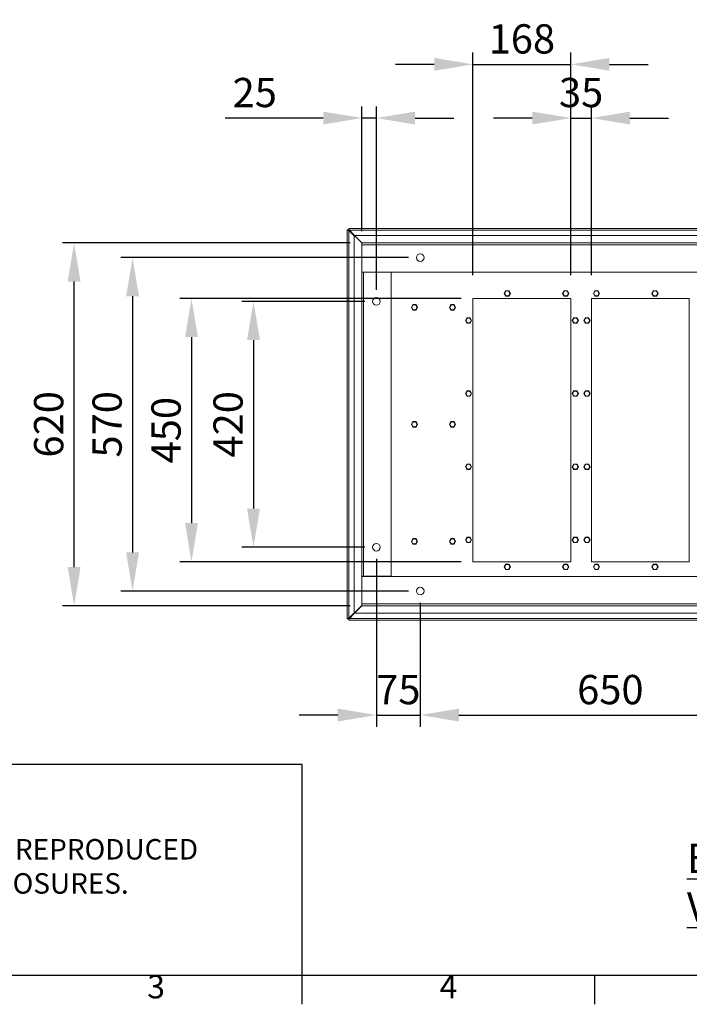
# Model space of a CAD drawing. Units: millimetres. Extents: x 63 to 8538, y 73 to 6060.
# Drawn here: x 1355 to 2500, y 270 to 1953 of the extents above; entities that cross this region are included whole.
import ezdxf
from ezdxf.enums import TextEntityAlignment as Align

# ---------------------------------------------------------------- set-up
doc = ezdxf.new("R2010")
doc.units = ezdxf.units.MM
doc.header["$LTSCALE"] = 5
doc.header["$PDSIZE"] = -1
doc.layers.add('Dimensions', color=7, linetype='Continuous')
doc.layers.add('Title Block', color=7, linetype='Continuous')
doc.styles.add('ISO Proportional', font='ARIALN.TTF', dxfattribs={"width": 0.8})
doc.styles.add('SLDTEXTSTYLE1', font='romans.shx', dxfattribs={"width": 0.75})
doc.styles.get("Standard").update_dxf_attribs({"font": 'romans.shx', "width": 0.8})
doc.dimstyles.new('SLDDIMSTYLE2', dxfattribs={"dimscale": 10, "dimtxt": 2.5, "dimasz": 3.302, "dimexe": 1, "dimexo": 1, "dimgap": 0.926042, "dimtad": 1, "dimdec": 0, "dimrnd": 1e-09, "dimzin": 12, "dimdsep": 46, "dimtxsty": 'Standard', "dimcen": 2, "dimadec": 0, "dimazin": 3, "dimtfac": 1, "dimtdec": 0, "dimtmove": 0, "dimatfit": 0, "dimfxl": 1, "dimfrac": 2, "dimtolj": 1, "dimtzin": 12, "dimarcsym": 0})

# ---------------------------------------------------------------- blocks, each defined once
blk = doc.blocks.new('ISO A1 title block')
at = {"layer": 'Title Block'}
for p, q in [((20, 20), (820, 20)), ((170, 15), (170, 20)), ((220, 15), (220, 20))]:
    blk.add_line(p, q, dxfattribs=at)
at = {"layer": 'Title Block', "style": 'ISO Proportional'}
for s, p in [('3', (145, 17.5)), ('4', (195, 17.5))]:
    blk.add_text(s, height=4, dxfattribs=at).set_placement(p, align=Align.MIDDLE)
at = {"layer": 'Title Block', "style": 'ISO Proportional', "flags": 8}
for tag, p in [('FILENAME', (747, 43)), ('DATE', (772, 43)), ('SCALE', (802, 43)), ('EDITION', (787, 23)), ('SHEET', (802, 23))]:
    blk.add_attdef(tag, text='', height=2.5, dxfattribs=at).set_placement(p, align=Align.MIDDLE_LEFT)
blk.add_attdef('DRAWING_NUMBER', text='', height=3, dxfattribs=at).set_placement((755, 25), align=Align.MIDDLE)
blk = doc.blocks.new('*D17')
at = {"layer": 'Defpoints', "color": 0, "transparency": 16777216}
for p in [(2297.7, 1876.8), (2130.2, 1496.5), (2297.7, 1496.5)]:
    blk.add_point(p, dxfattribs=at)
at = {"layer": 'Dimensions', "color": 0, "lineweight": -2, "transparency": 16777216}
for p, q in [((2130.2, 1516.5), (2130.2, 1896.8)), ((2297.7, 1516.5), (2297.7, 1896.8)), ((2064.2, 1876.8), (1998.1, 1876.8)), ((2130.2, 1876.8), (2297.7, 1876.8)), ((2363.7, 1876.8), (2429.8, 1876.8))]:
    blk.add_line(p, q, dxfattribs=at)
at = {"layer": 'Dimensions', "color": 0, "transparency": 16777216}
for points in [[(2064.2, 1887.8), (2064.2, 1865.8), (2130.2, 1876.8)], [(2363.7, 1887.8), (2363.7, 1865.8), (2297.7, 1876.8)]]:
    blk.add_solid(points, dxfattribs=at)
at = {"layer": 'Dimensions', "color": 0, "transparency": 16777216, "insert": (2213.9, 1920.3), "char_height": 50, "attachment_point": 5}
blk.add_mtext('\\A1;168', dxfattribs=at)
blk = doc.blocks.new('*D18')
at = {"layer": 'Defpoints', "color": 0, "transparency": 16777216}
for p in [(2332.7, 1785), (2297.7, 1496.5), (2332.7, 1496.5)]:
    blk.add_point(p, dxfattribs=at)
at = {"layer": 'Dimensions', "color": 0, "lineweight": -2, "transparency": 16777216}
for p, q in [((2297.7, 1516.5), (2297.7, 1805)), ((2332.7, 1516.5), (2332.7, 1805)), ((2231.7, 1785), (2165.6, 1785)), ((2297.7, 1785), (2332.7, 1785)), ((2398.7, 1785), (2464.8, 1785))]:
    blk.add_line(p, q, dxfattribs=at)
at = {"layer": 'Dimensions', "color": 0, "transparency": 16777216}
for points in [[(2231.7, 1796), (2231.7, 1774), (2297.7, 1785)], [(2398.7, 1796), (2398.7, 1774), (2332.7, 1785)]]:
    blk.add_solid(points, dxfattribs=at)
at = {"layer": 'Dimensions', "color": 0, "transparency": 16777216, "insert": (2315.2, 1828.6), "char_height": 50, "attachment_point": 5}
blk.add_mtext('\\A1;35', dxfattribs=at)
blk = doc.blocks.new('*D20')
at = {"layer": 'Defpoints', "color": 0, "transparency": 16777216}
for p in [(1965.2, 1471.5), (1755, 1051.5), (1965.2, 1051.5)]:
    blk.add_point(p, dxfattribs=at)
at = {"layer": 'Dimensions', "color": 0, "lineweight": -2, "transparency": 16777216}
for p, q in [((1945.2, 1471.5), (1735, 1471.5)), ((1755, 1405.5), (1755, 1117.6)), ((1945.2, 1051.5), (1735, 1051.5))]:
    blk.add_line(p, q, dxfattribs=at)
at = {"layer": 'Dimensions', "color": 0, "transparency": 16777216}
for points in [[(1744, 1405.5), (1766.1, 1405.5), (1755, 1471.5)], [(1744, 1117.6), (1766.1, 1117.6), (1755, 1051.5)]]:
    blk.add_solid(points, dxfattribs=at)
at = {"layer": 'Dimensions', "color": 0, "transparency": 16777216, "insert": (1711.5, 1261.5), "char_height": 50, "attachment_point": 5, "rotation": 90}
blk.add_mtext('\\A1;420', dxfattribs=at)
blk = doc.blocks.new('*D21')
at = {"layer": 'Defpoints', "color": 0, "transparency": 16777216}
for p in [(2130.2, 1476.5), (1649, 1026.5), (2130.2, 1026.5)]:
    blk.add_point(p, dxfattribs=at)
at = {"layer": 'Dimensions', "color": 0, "lineweight": -2, "transparency": 16777216}
for p, q in [((2110.2, 1476.5), (1629, 1476.5)), ((1649, 1410.5), (1649, 1092.6)), ((2110.2, 1026.5), (1629, 1026.5))]:
    blk.add_line(p, q, dxfattribs=at)
at = {"layer": 'Dimensions', "color": 0, "transparency": 16777216}
for points in [[(1638, 1410.5), (1660, 1410.5), (1649, 1476.5)], [(1638, 1092.6), (1660, 1092.6), (1649, 1026.5)]]:
    blk.add_solid(points, dxfattribs=at)
at = {"layer": 'Dimensions', "color": 0, "transparency": 16777216, "insert": (1605.5, 1251.5), "char_height": 50, "attachment_point": 5, "rotation": 90}
blk.add_mtext('\\A1;450', dxfattribs=at)
blk = doc.blocks.new('*D22')
at = {"layer": 'Defpoints', "color": 0, "transparency": 16777216}
for p in [(2040.2, 1546.5), (1548.2, 976.5), (2040.2, 976.5)]:
    blk.add_point(p, dxfattribs=at)
at = {"layer": 'Dimensions', "color": 0, "lineweight": -2, "transparency": 16777216}
for p, q in [((2020.2, 1546.5), (1528.2, 1546.5)), ((1548.2, 1480.5), (1548.2, 1042.6)), ((2020.2, 976.5), (1528.2, 976.5))]:
    blk.add_line(p, q, dxfattribs=at)
at = {"layer": 'Dimensions', "color": 0, "transparency": 16777216}
for points in [[(1537.2, 1480.5), (1559.2, 1480.5), (1548.2, 1546.5)], [(1537.2, 1042.6), (1559.2, 1042.6), (1548.2, 976.5)]]:
    blk.add_solid(points, dxfattribs=at)
at = {"layer": 'Dimensions', "color": 0, "transparency": 16777216, "insert": (1504.7, 1261.5), "char_height": 50, "attachment_point": 5, "rotation": 90}
blk.add_mtext('\\A1;570', dxfattribs=at)
blk = doc.blocks.new('*D23')
at = {"layer": 'Defpoints', "color": 0, "transparency": 16777216}
for p in [(1448.3, 1571.5), (1940.2, 1571.5), (1940.2, 951.5)]:
    blk.add_point(p, dxfattribs=at)
at = {"layer": 'Dimensions', "color": 0, "lineweight": -2, "transparency": 16777216}
for p, q in [((1920.2, 1571.5), (1428.3, 1571.5)), ((1448.3, 1017.6), (1448.3, 1505.5)), ((1920.2, 951.5), (1428.3, 951.5))]:
    blk.add_line(p, q, dxfattribs=at)
at = {"layer": 'Dimensions', "color": 0, "transparency": 16777216}
for points in [[(1437.3, 1505.5), (1459.3, 1505.5), (1448.3, 1571.5)], [(1437.3, 1017.6), (1459.3, 1017.6), (1448.3, 951.5)]]:
    blk.add_solid(points, dxfattribs=at)
at = {"layer": 'Dimensions', "color": 0, "transparency": 16777216, "insert": (1404.8, 1261.5), "char_height": 50, "attachment_point": 5, "rotation": 90}
blk.add_mtext('\\A1;620', dxfattribs=at)
blk = doc.blocks.new('*D26')
at = {"layer": 'Defpoints', "color": 0, "transparency": 16777216}
for p in [(1965.2, 1051.5), (2040.2, 976.5), (2040.2, 764.6)]:
    blk.add_point(p, dxfattribs=at)
at = {"layer": 'Dimensions', "color": 0, "lineweight": -2, "transparency": 16777216}
for p, q in [((1965.2, 1031.5), (1965.2, 744.6)), ((2040.2, 956.5), (2040.2, 744.6)), ((1899.2, 764.6), (1833.1, 764.6)), ((1965.2, 764.6), (2040.2, 764.6)), ((2106.2, 764.6), (2172.3, 764.6))]:
    blk.add_line(p, q, dxfattribs=at)
at = {"layer": 'Dimensions', "color": 0, "transparency": 16777216}
for points in [[(1899.2, 775.6), (1899.2, 753.6), (1965.2, 764.6)], [(2106.2, 775.6), (2106.2, 753.6), (2040.2, 764.6)]]:
    blk.add_solid(points, dxfattribs=at)
at = {"layer": 'Dimensions', "color": 0, "transparency": 16777216, "insert": (2002.7, 808.1), "char_height": 50, "attachment_point": 5}
blk.add_mtext('\\A1;75', dxfattribs=at)
blk = doc.blocks.new('*D27')
at = {"layer": 'Defpoints', "color": 0, "transparency": 16777216}
for p in [(2040.2, 976.5), (2690.2, 976.5), (2690.2, 764.6)]:
    blk.add_point(p, dxfattribs=at)
at = {"layer": 'Dimensions', "color": 0, "lineweight": -2, "transparency": 16777216}
for p, q in [((2040.2, 956.5), (2040.2, 744.6)), ((2690.2, 956.5), (2690.2, 744.6)), ((2106.2, 764.6), (2624.2, 764.6))]:
    blk.add_line(p, q, dxfattribs=at)
at = {"layer": 'Dimensions', "color": 0, "transparency": 16777216}
for points in [[(2106.2, 775.6), (2106.2, 753.6), (2040.2, 764.6)], [(2624.2, 775.6), (2624.2, 753.6), (2690.2, 764.6)]]:
    blk.add_solid(points, dxfattribs=at)
at = {"layer": 'Dimensions', "color": 0, "transparency": 16777216, "insert": (2365.2, 808.1), "char_height": 50, "attachment_point": 5}
blk.add_mtext('\\A1;650', dxfattribs=at)
blk = doc.blocks.new('*D30')
at = {"layer": 'Defpoints', "color": 0, "transparency": 16777216}
for p in [(1940.2, 1785), (1940.2, 1571.5), (1965.2, 1471.5)]:
    blk.add_point(p, dxfattribs=at)
at = {"layer": 'Dimensions', "color": 0, "lineweight": -2, "transparency": 16777216}
for p, q in [((1940.2, 1591.5), (1940.2, 1805)), ((1965.2, 1491.5), (1965.2, 1805)), ((1874.2, 1785), (1706.3, 1785)), ((1965.2, 1785), (1940.2, 1785)), ((2031.2, 1785), (2097.3, 1785))]:
    blk.add_line(p, q, dxfattribs=at)
at = {"layer": 'Dimensions', "color": 0, "transparency": 16777216}
for points in [[(1874.2, 1796), (1874.2, 1774), (1940.2, 1785)], [(2031.2, 1796), (2031.2, 1774), (1965.2, 1785)]]:
    blk.add_solid(points, dxfattribs=at)
at = {"layer": 'Dimensions', "color": 0, "transparency": 16777216, "insert": (1757.2, 1828.6), "char_height": 50, "attachment_point": 5}
blk.add_mtext('\\A1;25', dxfattribs=at)

msp = doc.modelspace()

# ---------------------------------------------------------------- linework, layer by layer
at = {"lineweight": 18}
for p, q in [((1915.2, 929.1), (1915.2, 1594)), ((1917.7, 1594), (1915.2, 1594)), ((1917.8, 1596.5), (3462.6, 1596.5)), ((1917.8, 1594), (1917.8, 1596.5)), ((1940.3, 1571.5), (1917.9, 1593.9)), ((1917.9, 1593.9), (1918.3, 1593.9)), ((1917.9, 1593.8), (1940.2, 1571.5)), ((1917.9, 1593.4), (1917.9, 1593.8)), ((1918.3, 930.3), (1918.3, 1592.7)), ((1918.3, 1592.7), (1927.2, 1583.8)), ((1927.9, 1584.5), (1919, 1593.4)), ((3461.4, 1593.4), (1919, 1593.4)), ((1927.2, 1583.8), (1927.2, 939.2)), ((2590.2, 1584.5), (1927.9, 1584.5)), ((3440.2, 1571.5), (1940.2, 1571.5)), ((1940.2, 1571.5), (1940.2, 1568.4)), ((1940.2, 1521.5), (1940.2, 1568.4)), ((3440.2, 1568.4), (1940.2, 1568.4)), ((1940.2, 1521.5), (1940.2, 1521.3)), ((3440.2, 1521.5), (1940.2, 1521.5)), ((1940.2, 1521.3), (1940.2, 1001.8)), ((1940.2, 1521.3), (1943.3, 1521.3)), ((1942.7, 1521.5), (1942.7, 1521.3)), ((1943.3, 1521.3), (1943.3, 1001.8)), ((1990.2, 1521.3), (1943.3, 1521.3)), ((1990.2, 1521.3), (1990.2, 1001.8)), ((2186.3, 1489.9), (2183.6, 1485.3)), ((2183.6, 1485.3), (2186.3, 1480.7)), ((2191.6, 1489.9), (2186.3, 1489.9)), ((2194.3, 1485.3), (2191.6, 1489.9)), ((2191.6, 1480.7), (2194.3, 1485.3)), ((2286.3, 1489.9), (2283.6, 1485.3)), ((2283.6, 1485.3), (2286.3, 1480.7)), ((2291.6, 1489.9), (2286.3, 1489.9)), ((2294.3, 1485.3), (2291.6, 1489.9)), ((2291.6, 1480.7), (2294.3, 1485.3)), ((2338.8, 1489.9), (2336.1, 1485.3)), ((2336.1, 1485.3), (2338.8, 1480.7)), ((2344.1, 1489.9), (2338.8, 1489.9)), ((2346.8, 1485.3), (2344.1, 1489.9)), ((2344.1, 1480.7), (2346.8, 1485.3)), ((2438.8, 1489.9), (2436.1, 1485.3)), ((2436.1, 1485.3), (2438.8, 1480.7)), ((2444.1, 1489.9), (2438.8, 1489.9)), ((2446.8, 1485.3), (2444.1, 1489.9)), ((2444.1, 1480.7), (2446.8, 1485.3)), ((2027.5, 1466.1), (2024.9, 1461.5)), ((2032.9, 1466.1), (2027.5, 1466.1)), ((2035.5, 1461.5), (2032.9, 1466.1)), ((2092.5, 1466.1), (2089.9, 1461.5)), ((2097.9, 1466.1), (2092.5, 1466.1)), ((2100.5, 1461.5), (2097.9, 1466.1)), ((2130.2, 1476.5), (2297.7, 1476.5)), ((2130.2, 1026.5), (2130.2, 1476.5)), ((2186.3, 1480.7), (2191.6, 1480.7)), ((2286.3, 1480.7), (2291.6, 1480.7)), ((2297.7, 1026.5), (2297.7, 1476.5)), ((2332.7, 1476.5), (2500.2, 1476.5)), ((2332.7, 1026.5), (2332.7, 1476.5)), ((2338.8, 1480.7), (2344.1, 1480.7)), ((2438.8, 1480.7), (2444.1, 1480.7)), ((2500.2, 1026.5), (2500.2, 1476.5)), ((2024.9, 1461.5), (2027.5, 1456.9)), ((2027.5, 1456.9), (2032.9, 1456.9)), ((2032.9, 1456.9), (2035.5, 1461.5)), ((2089.9, 1461.5), (2092.5, 1456.9)), ((2092.5, 1456.9), (2097.9, 1456.9)), ((2097.9, 1456.9), (2100.5, 1461.5)), ((2120, 1443.6), (2117.4, 1439)), ((2117.4, 1439), (2120, 1434.4)), ((2125.4, 1443.6), (2120, 1443.6)), ((2120, 1434.4), (2125.4, 1434.4)), ((2128, 1439), (2125.4, 1443.6)), ((2125.4, 1434.4), (2128, 1439)), ((2302.5, 1443.6), (2299.9, 1439)), ((2299.9, 1439), (2302.5, 1434.4)), ((2307.9, 1443.6), (2302.5, 1443.6)), ((2302.5, 1434.4), (2307.9, 1434.4)), ((2310.5, 1439), (2307.9, 1443.6)), ((2307.9, 1434.4), (2310.5, 1439)), ((2322.5, 1443.6), (2319.9, 1439)), ((2319.9, 1439), (2322.5, 1434.4)), ((2327.9, 1443.6), (2322.5, 1443.6)), ((2322.5, 1434.4), (2327.9, 1434.4)), ((2330.5, 1439), (2327.9, 1443.6)), ((2327.9, 1434.4), (2330.5, 1439)), ((2120, 1318.6), (2117.4, 1314)), ((2117.4, 1314), (2120, 1309.4)), ((2125.4, 1318.6), (2120, 1318.6)), ((2128, 1314), (2125.4, 1318.6)), ((2125.4, 1309.4), (2128, 1314)), ((2302.5, 1318.6), (2299.9, 1314)), ((2299.9, 1314), (2302.5, 1309.4)), ((2307.9, 1318.6), (2302.5, 1318.6)), ((2310.5, 1314), (2307.9, 1318.6)), ((2307.9, 1309.4), (2310.5, 1314)), ((2322.5, 1318.6), (2319.9, 1314)), ((2319.9, 1314), (2322.5, 1309.4)), ((2327.9, 1318.6), (2322.5, 1318.6)), ((2330.5, 1314), (2327.9, 1318.6)), ((2327.9, 1309.4), (2330.5, 1314)), ((2120, 1309.4), (2125.4, 1309.4)), ((2302.5, 1309.4), (2307.9, 1309.4)), ((2322.5, 1309.4), (2327.9, 1309.4)), ((2027.5, 1266.1), (2024.9, 1261.5)), ((2032.9, 1266.1), (2027.5, 1266.1)), ((2035.5, 1261.5), (2032.9, 1266.1)), ((2092.5, 1266.1), (2089.9, 1261.5)), ((2097.9, 1266.1), (2092.5, 1266.1)), ((2100.5, 1261.5), (2097.9, 1266.1)), ((2024.9, 1261.5), (2027.5, 1256.9)), ((2027.5, 1256.9), (2032.9, 1256.9)), ((2032.9, 1256.9), (2035.5, 1261.5)), ((2089.9, 1261.5), (2092.5, 1256.9)), ((2092.5, 1256.9), (2097.9, 1256.9)), ((2097.9, 1256.9), (2100.5, 1261.5)), ((2120, 1193.6), (2117.4, 1189)), ((2117.4, 1189), (2120, 1184.4)), ((2125.4, 1193.6), (2120, 1193.6)), ((2120, 1184.4), (2125.4, 1184.4)), ((2128, 1189), (2125.4, 1193.6)), ((2125.4, 1184.4), (2128, 1189)), ((2302.5, 1193.6), (2299.9, 1189)), ((2299.9, 1189), (2302.5, 1184.4)), ((2307.9, 1193.6), (2302.5, 1193.6)), ((2302.5, 1184.4), (2307.9, 1184.4)), ((2310.5, 1189), (2307.9, 1193.6)), ((2307.9, 1184.4), (2310.5, 1189)), ((2322.5, 1193.6), (2319.9, 1189)), ((2319.9, 1189), (2322.5, 1184.4)), ((2327.9, 1193.6), (2322.5, 1193.6)), ((2322.5, 1184.4), (2327.9, 1184.4)), ((2330.5, 1189), (2327.9, 1193.6)), ((2327.9, 1184.4), (2330.5, 1189)), ((2027.5, 1066.1), (2024.9, 1061.5)), ((2024.9, 1061.5), (2027.5, 1056.9)), ((2032.9, 1066.1), (2027.5, 1066.1)), ((2035.5, 1061.5), (2032.9, 1066.1)), ((2032.9, 1056.9), (2035.5, 1061.5)), ((2092.5, 1066.1), (2089.9, 1061.5)), ((2089.9, 1061.5), (2092.5, 1056.9)), ((2097.9, 1066.1), (2092.5, 1066.1)), ((2100.5, 1061.5), (2097.9, 1066.1)), ((2097.9, 1056.9), (2100.5, 1061.5)), ((2120, 1068.6), (2117.4, 1064)), ((2117.4, 1064), (2120, 1059.4)), ((2125.4, 1068.6), (2120, 1068.6)), ((2128, 1064), (2125.4, 1068.6)), ((2125.4, 1059.4), (2128, 1064)), ((2302.5, 1068.6), (2299.9, 1064)), ((2299.9, 1064), (2302.5, 1059.4)), ((2307.9, 1068.6), (2302.5, 1068.6)), ((2310.5, 1064), (2307.9, 1068.6)), ((2307.9, 1059.4), (2310.5, 1064)), ((2322.5, 1068.6), (2319.9, 1064)), ((2319.9, 1064), (2322.5, 1059.4)), ((2327.9, 1068.6), (2322.5, 1068.6)), ((2330.5, 1064), (2327.9, 1068.6)), ((2327.9, 1059.4), (2330.5, 1064)), ((2027.5, 1056.9), (2032.9, 1056.9)), ((2092.5, 1056.9), (2097.9, 1056.9)), ((2120, 1059.4), (2125.4, 1059.4)), ((2302.5, 1059.4), (2307.9, 1059.4)), ((2322.5, 1059.4), (2327.9, 1059.4)), ((2130.2, 1026.5), (2297.7, 1026.5)), ((2186.3, 1022.4), (2183.6, 1017.8)), ((2183.6, 1017.8), (2186.3, 1013.2)), ((2191.6, 1022.4), (2186.3, 1022.4)), ((2186.3, 1013.2), (2191.6, 1013.2)), ((2194.3, 1017.8), (2191.6, 1022.4)), ((2191.6, 1013.2), (2194.3, 1017.8)), ((2286.3, 1022.4), (2283.6, 1017.8)), ((2283.6, 1017.8), (2286.3, 1013.2)), ((2291.6, 1022.4), (2286.3, 1022.4)), ((2286.3, 1013.2), (2291.6, 1013.2)), ((2294.3, 1017.8), (2291.6, 1022.4)), ((2291.6, 1013.2), (2294.3, 1017.8)), ((2332.7, 1026.5), (2500.2, 1026.5)), ((2338.8, 1022.4), (2336.1, 1017.8)), ((2336.1, 1017.8), (2338.8, 1013.2)), ((2344.1, 1022.4), (2338.8, 1022.4)), ((2338.8, 1013.2), (2344.1, 1013.2)), ((2346.8, 1017.8), (2344.1, 1022.4)), ((2344.1, 1013.2), (2346.8, 1017.8)), ((2438.8, 1022.4), (2436.1, 1017.8)), ((2436.1, 1017.8), (2438.8, 1013.2)), ((2444.1, 1022.4), (2438.8, 1022.4)), ((2438.8, 1013.2), (2444.1, 1013.2)), ((2446.8, 1017.8), (2444.1, 1022.4)), ((2444.1, 1013.2), (2446.8, 1017.8)), ((1940.2, 1001.8), (1943.3, 1001.8)), ((1940.2, 1001.5), (1940.2, 1001.8)), ((1940.2, 1001.5), (3440.2, 1001.5)), ((1940.2, 1001.5), (1940.2, 954.6)), ((1942.7, 1001.5), (1942.7, 1001.8)), ((1990.2, 1001.8), (1943.3, 1001.8)), ((1940.2, 951.6), (1917.9, 929.3)), ((1917.9, 929.2), (1940.3, 951.5)), ((1940.2, 954.6), (3440.2, 954.6)), ((1940.2, 954.6), (1940.2, 951.5)), ((1940.2, 951.5), (3440.2, 951.5)), ((1917.7, 929.1), (1915.2, 929.1)), ((1917.8, 929), (1917.8, 926.5)), ((3462.6, 926.5), (1917.8, 926.5)), ((1917.9, 929.3), (1917.9, 929.7)), ((1918.4, 929.2), (1917.9, 929.2)), ((1927.2, 939.2), (1918.3, 930.3)), ((1919, 929.6), (1927.9, 938.5)), ((3461.4, 929.6), (1919, 929.6)), ((1927.9, 938.5), (2590.5, 938.5))]:
    msp.add_line(p, q, dxfattribs=at)
at = {"lineweight": 18, "flags": 128}
for points in [[(1915.2, 1594), (1915.4, 1593.7), (1916, 1593.4), (1916.9, 1593.1), (1917.9, 1592.8), (1918.3, 1592.7)], [(1917.9, 1593.8), (1917.7, 1593.9), (1917.7, 1594)], [(1919, 1593.4), (1918.7, 1594.7), (1918.4, 1595.6), (1918.1, 1596.2), (1917.9, 1596.5), (1917.8, 1596.5)], [(1917.8, 1594), (1917.8, 1594), (1917.9, 1593.9)], [(1918.3, 930.3), (1917.1, 930), (1916.2, 929.7), (1915.5, 929.5), (1915.2, 929.2), (1915.2, 929.1)], [(1917.7, 929.1), (1917.7, 929.2), (1917.9, 929.3)], [(1917.8, 926.5), (1918.1, 926.8), (1918.4, 927.4), (1918.6, 928.2), (1918.9, 929.3), (1919, 929.6)], [(1917.9, 929.2), (1917.8, 929.1), (1917.8, 929)]]:
    msp.add_lwpolyline(points, dxfattribs=at)
at = {"lineweight": 18}
for centre, radius in [((2040.2, 1546.5), 6.5), ((2188.9, 1485.3), 4.31), ((2288.9, 1485.3), 4.31), ((2341.4, 1485.3), 4.31), ((2441.4, 1485.3), 4.31), ((1965.2, 1471.5), 6.5), ((2030.2, 1461.5), 4.31), ((2095.2, 1461.5), 4.31), ((2122.7, 1439), 4.31), ((2305.2, 1439), 4.31), ((2325.2, 1439), 4.31), ((2122.7, 1314), 4.31), ((2305.2, 1314), 4.31), ((2325.2, 1314), 4.31), ((2030.2, 1261.5), 4.31), ((2095.2, 1261.5), 4.31), ((2122.7, 1189), 4.31), ((2305.2, 1189), 4.31), ((2325.2, 1189), 4.31), ((2030.2, 1061.5), 4.31), ((2095.2, 1061.5), 4.31), ((2122.7, 1064), 4.31), ((2305.2, 1064), 4.31), ((2325.2, 1064), 4.31), ((1965.2, 1051.5), 6.5), ((2188.9, 1017.8), 4.31), ((2288.9, 1017.8), 4.31), ((2341.4, 1017.8), 4.31), ((2441.4, 1017.8), 4.31), ((2040.2, 976.5), 6.5)]:
    msp.add_circle(centre, radius, dxfattribs=at)
for centre, radius, start, end in [((1919.9, 1594.3), 2.26, 188.1567, 223.6162), ((1917.5, 1591.9), 2.14, 45.3718, 82.8553), ((1919.8, 928.8), 2.14, 135.3718, 172.8553), ((1917.4, 931.3), 2.26, 278.1567, 313.6162)]:
    msp.add_arc(centre, radius, start, end, dxfattribs=at)
at = {"layer": 'Dimensions'}
for p, q in [((1838.5, 680.2), (338.5, 680.2)), ((1838.5, 320.2), (1838.5, 680.2))]:
    msp.add_line(p, q, dxfattribs=at)

# ---------------------------------------------------------------- block references
at = {"layer": 'Title Block', "xscale": 10, "yscale": 10, "zscale": 10}
msp.add_blockref('ISO A1 title block', (138.5, 120.2), dxfattribs=at)

# ---------------------------------------------------------------- texts
at = {"color": 7, "linetype": 'Continuous', "lineweight": 25, "insert": (2496.1, 544.9), "char_height": 50, "attachment_point": 1, "style": 'SLDTEXTSTYLE1'}
msp.add_mtext('{\\L^IBOTTOM VIEW}', dxfattribs=at)
at = {"layer": 'Dimensions', "insert": (411.9, 615.9), "char_height": 35, "attachment_point": 1}
msp.add_mtext_dynamic_manual_height_columns('{\\fArial|b0|i0|c0|p34;\\H1.08333x;©} IP ENCLOSURES 2024.\\PTHIS DRAWING SHALL NOT BE COPIED OR REPRODUCED\\PWITHOUT AUTHORISATION FROM IP ENCLOSURES.\\Pwww.ipenclosures.com.au', width=1258.012, gutter_width=17.5, heights=[0], dxfattribs=at)

# ---------------------------------------------------------------- dimensions: what is measured, and where the dimension line sits
at = {"layer": 'Dimensions'}
for base, p1, p2, picture, middle in [((2297.6943833, 1876.7812937), (2130.1943833, 1496.5347038), (2297.6943833, 1496.5347038), '*D17', (2213.9443833, 1876.7812937)), ((2332.7, 1785), (2297.7, 1496.5), (2332.7, 1496.5), '*D18', (2315.2, 1785)), ((2040.2, 764.6), (1965.2, 1051.5), (2040.2, 976.5), '*D26', (2002.7, 764.6))]:
    dim = msp.add_linear_dim(base=base, p1=p1, p2=p2, dimstyle='SLDDIMSTYLE2', override={"dimscale": 20}, dxfattribs=at)
    dim.commit()
    dim.dimension.update_dxf_attribs({"geometry": picture, "text_midpoint": middle, "dimtype": 160})
for base, p1, p2, override, picture, middle in [((1940.2, 1785), (1965.2, 1471.5), (1940.2, 1571.5), {"dimscale": 20}, '*D30', (1757.2, 1828.6)), ((2690.2, 764.6), (2040.2, 976.5), (2690.2, 976.5), {"dimscale": 20, "dimtmove": 1}, '*D27', (2365.2, 808.1))]:
    dim = msp.add_linear_dim(base=base, p1=p1, p2=p2, dimstyle='SLDDIMSTYLE2', override=override, dxfattribs=at)
    dim.commit()
    dim.dimension.update_dxf_attribs({"geometry": picture, "text_midpoint": middle})
for base, p1, p2, picture, middle in [((1448.3, 1571.5), (1940.2, 951.5), (1940.2, 1571.5), '*D23', (1404.8, 1261.5)), ((1548.2, 976.5), (2040.2, 1546.5), (2040.2, 976.5), '*D22', (1504.7, 1261.5)), ((1649, 1026.5), (2130.2, 1476.5), (2130.2, 1026.5), '*D21', (1605.5, 1251.5)), ((1755, 1051.5), (1965.2, 1471.5), (1965.2, 1051.5), '*D20', (1711.5, 1261.5))]:
    dim = msp.add_linear_dim(base=base, p1=p1, p2=p2, angle=90, dimstyle='SLDDIMSTYLE2', override={"dimscale": 20}, dxfattribs=at)
    dim.commit()
    dim.dimension.update_dxf_attribs({"geometry": picture, "text_midpoint": middle})

doc.saveas('drawing.dxf')
